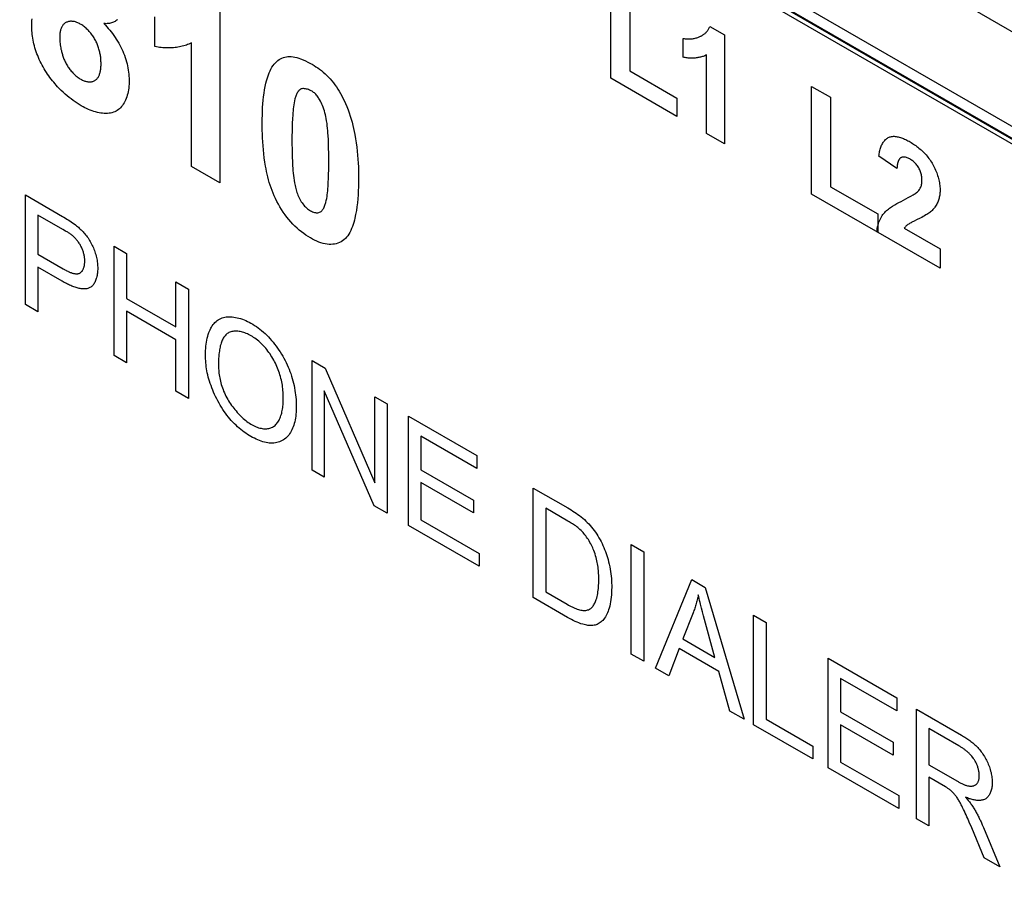
# Model space of a CAD drawing. Units: millimetres. Extents: x -42.5 to 42.5, y -46.8 to 46.8.
# Drawn here: x -20 to -3.2, y 0.9 to 15.6 of the extents above; entities that cross this region are included whole.
import ezdxf

# ---------------------------------------------------------------- set-up
doc = ezdxf.new("R2010")
doc.units = ezdxf.units.MM
doc.header["$LTSCALE"] = 16.335
doc.layers.get('0').update_dxf_attribs({"linetype": 'CONTINUOUS'})
for name, color, linetype in [('ASSI', 7, 'CONTINUOUS'), ('IMPORT_IGES', 7, 'CONTINUOUS'), ('LIVELLO_1', 7, 'CONTINUOUS')]:
    doc.layers.add(name, color=color, linetype=linetype)

msp = doc.modelspace()

# ---------------------------------------------------------------- linework, layer by layer
at = {"color": 7, "linetype": 'CONTINUOUS'}
msp.add_line((18.697, 0.881), (-42.114, 35.992), dxfattribs=at)
at = {"layer": 'ASSI', "color": 7, "linetype": 'CONTINUOUS'}
for p, q in [((18.697, 0.881), (-42.114, 35.992)), ((18.768, 0.921), (-42.043, 36.033))]:
    msp.add_line(p, q, dxfattribs=at)
at = {"layer": 'IMPORT_IGES', "color": 250, "linetype": 'CONTINUOUS'}
msp.add_line((-41.539, 37.582), (19.653, 2.251), dxfattribs=at)
at = {"layer": 'IMPORT_IGES', "color": 7, "linetype": 'CONTINUOUS'}
for p, q in [((-42.234, 36.365), (18.958, 1.033)), ((18.782, 0.931), (-42.057, 36.059))]:
    msp.add_line(p, q, dxfattribs=at)
at = {"layer": 'LIVELLO_1', "color": 7, "linetype": 'CONTINUOUS'}
for p, q in [((-9.913, 14.569), (-9.913, 16.41)), ((-9.588, 16.222), (-9.588, 14.694)), ((-16.587, 15.715), (-16.587, 12.78)), ((-17.699, 15.109), (-17.699, 15.617)), ((-8.219, 15.454), (-7.969, 15.31)), ((-7.969, 15.31), (-7.969, 13.447)), ((-17.072, 13.061), (-17.072, 15.171)), ((-8.675, 14.925), (-8.675, 15.248)), ((-8.277, 13.625), (-8.277, 14.965)), ((-9.588, 14.694), (-8.781, 14.229)), ((-8.781, 13.916), (-9.913, 14.569)), ((-6.484, 12.589), (-6.484, 14.429)), ((-6.484, 14.429), (-6.159, 14.242)), ((-8.781, 14.229), (-8.781, 13.916)), ((-6.159, 14.242), (-6.159, 12.714)), ((-7.969, 13.447), (-8.277, 13.625)), ((-5.025, 13.025), (-5.332, 13.238)), ((-16.587, 12.78), (-17.072, 13.061)), ((-6.159, 12.714), (-5.353, 12.248)), ((-19.91, 10.703), (-19.91, 12.573)), ((-4.288, 11.321), (-6.484, 12.589)), ((-19.696, 12.229), (-19.696, 11.56)), ((-19.27, 11.983), (-19.696, 12.229)), ((-5.353, 12.248), (-5.353, 11.936)), ((-19.222, 11.956), (-19.27, 11.983)), ((-4.9, 12.005), (-4.288, 11.651)), ((-18.394, 9.828), (-18.394, 11.698)), ((-18.394, 11.698), (-18.18, 11.574)), ((-4.288, 11.651), (-4.288, 11.321)), ((-19.696, 11.56), (-19.266, 11.312)), ((-18.18, 11.574), (-18.18, 10.806)), ((-19.696, 11.339), (-19.696, 10.579)), ((-19.281, 11.1), (-19.696, 11.339)), ((-17.338, 10.32), (-17.338, 11.088)), ((-17.338, 11.088), (-17.124, 10.964)), ((-17.124, 10.964), (-17.124, 9.094)), ((-18.18, 10.806), (-17.338, 10.32)), ((-19.696, 10.579), (-19.91, 10.703)), ((-18.18, 10.585), (-18.18, 9.704)), ((-17.338, 10.099), (-18.18, 10.585)), ((-17.338, 9.218), (-17.338, 10.099)), ((-18.18, 9.704), (-18.394, 9.828)), ((-15.009, 7.873), (-15.009, 9.743)), ((-15.009, 9.743), (-14.789, 9.616)), ((-14.789, 9.616), (-13.939, 7.657)), ((-17.124, 9.094), (-17.338, 9.218)), ((-14.804, 9.224), (-14.804, 7.754)), ((-13.953, 7.263), (-14.804, 9.224)), ((-13.939, 7.657), (-13.939, 9.125)), ((-13.939, 9.125), (-13.733, 9.006)), ((-13.733, 9.006), (-13.733, 7.136)), ((-13.369, 6.926), (-13.369, 8.796)), ((-13.369, 8.796), (-12.197, 8.12)), ((-13.154, 8.452), (-13.154, 7.879)), ((-12.197, 7.899), (-13.154, 8.452)), ((-12.197, 8.12), (-12.197, 7.899)), ((-14.804, 7.754), (-15.009, 7.873)), ((-13.154, 7.879), (-12.258, 7.361)), ((-13.154, 7.659), (-13.154, 7.023)), ((-12.258, 7.142), (-13.154, 7.659)), ((-11.235, 5.694), (-11.235, 7.564)), ((-13.733, 7.136), (-13.953, 7.263)), ((-12.258, 7.361), (-12.258, 7.142)), ((-11.021, 7.22), (-11.021, 5.791)), ((-12.16, 6.228), (-13.369, 6.926)), ((-13.154, 7.023), (-12.16, 6.448)), ((-9.564, 4.729), (-9.564, 6.6)), ((-9.564, 6.6), (-9.35, 6.476)), ((-12.16, 6.448), (-12.16, 6.228)), ((-9.35, 6.476), (-9.35, 4.606)), ((-9.15, 4.49), (-8.528, 6.001)), ((-8.528, 6.001), (-8.297, 5.868)), ((-11.021, 5.791), (-10.654, 5.579)), ((-8.297, 5.868), (-7.634, 3.615)), ((-10.651, 5.356), (-11.235, 5.694)), ((-8.505, 5.434), (-8.683, 4.988)), ((-8.347, 5.449), (-8.364, 5.514)), ((-8.329, 5.384), (-8.347, 5.449)), ((-8.134, 4.671), (-8.329, 5.384)), ((-7.472, 3.521), (-7.472, 5.391)), ((-7.472, 5.391), (-7.258, 5.268)), ((-7.258, 5.268), (-7.258, 3.618)), ((-8.683, 4.988), (-8.134, 4.671)), ((-9.35, 4.606), (-9.564, 4.729)), ((-8.745, 4.822), (-8.923, 4.359)), ((-8.067, 4.431), (-8.745, 4.822)), ((-6.2, 2.787), (-6.2, 4.657)), ((-6.2, 4.657), (-5.029, 3.981)), ((-8.923, 4.359), (-9.15, 4.49)), ((-7.878, 3.756), (-8.067, 4.431)), ((-5.986, 4.313), (-5.986, 3.74)), ((-5.029, 3.76), (-5.986, 4.313)), ((-5.029, 3.981), (-5.029, 3.76)), ((-7.634, 3.615), (-7.878, 3.756)), ((-5.986, 3.74), (-5.09, 3.222)), ((-4.692, 1.916), (-4.692, 3.786)), ((-7.258, 3.618), (-6.46, 3.157)), ((-6.46, 2.937), (-7.472, 3.521)), ((-5.986, 3.52), (-5.986, 2.884)), ((-5.09, 3.003), (-5.986, 3.52)), ((-4.478, 3.456), (-4.478, 2.837)), ((-3.965, 3.16), (-4.478, 3.456)), ((-5.09, 3.222), (-5.09, 3.003)), ((-6.46, 3.157), (-6.46, 2.937)), ((-5.986, 2.884), (-4.992, 2.31)), ((-4.992, 2.089), (-6.2, 2.787)), ((-4.478, 2.837), (-3.992, 2.557)), ((-4.478, 2.623), (-4.478, 1.792)), ((-4.992, 2.31), (-4.992, 2.089)), ((-4.478, 1.792), (-4.692, 1.916)), ((-3.789, 1.855), (-3.816, 1.918)), ((-3.748, 1.76), (-3.789, 1.855)), ((-3.534, 1.247), (-3.748, 1.76)), ((-3.582, 1.845), (-3.567, 1.812)), ((-3.546, 1.763), (-3.265, 1.092)), ((-3.265, 1.092), (-3.534, 1.247))]:
    msp.add_line(p, q, dxfattribs=at)
for points in [[(-19.358, 14.422), (-19.381, 14.447), (-19.403, 14.472), (-19.426, 14.498), (-19.447, 14.525), (-19.469, 14.552), (-19.49, 14.58), (-19.51, 14.609), (-19.53, 14.637), (-19.55, 14.667), (-19.569, 14.698), (-19.588, 14.729), (-19.606, 14.76), (-19.623, 14.792), (-19.64, 14.824), (-19.656, 14.856), (-19.671, 14.889), (-19.685, 14.922), (-19.699, 14.954), (-19.712, 14.987), (-19.723, 15.02), (-19.735, 15.053), (-19.745, 15.086), (-19.754, 15.12), (-19.763, 15.153), (-19.771, 15.186), (-19.777, 15.219), (-19.783, 15.251), (-19.788, 15.284), (-19.793, 15.316), (-19.796, 15.348), (-19.799, 15.379), (-19.8, 15.41), (-19.801, 15.441), (-19.801, 15.472), (-19.801, 15.5), (-19.8, 15.528), (-19.798, 15.555), (-19.795, 15.582)], [(-18.567, 15.5), (-18.542, 15.474), (-18.518, 15.446), (-18.493, 15.418), (-18.469, 15.389), (-18.445, 15.359), (-18.422, 15.329), (-18.4, 15.297), (-18.378, 15.265), (-18.357, 15.233), (-18.336, 15.2), (-18.316, 15.167), (-18.297, 15.133), (-18.28, 15.099), (-18.263, 15.065), (-18.247, 15.03), (-18.232, 14.995), (-18.218, 14.959), (-18.205, 14.923), (-18.193, 14.886), (-18.183, 14.85), (-18.173, 14.814), (-18.165, 14.779), (-18.158, 14.743), (-18.152, 14.707), (-18.147, 14.672), (-18.143, 14.637), (-18.14, 14.603), (-18.138, 14.568), (-18.137, 14.535), (-18.137, 14.5), (-18.139, 14.466), (-18.141, 14.432), (-18.145, 14.4), (-18.149, 14.368), (-18.155, 14.337), (-18.161, 14.306), (-18.169, 14.277), (-18.178, 14.249), (-18.188, 14.222), (-18.198, 14.195), (-18.21, 14.17), (-18.223, 14.147), (-18.237, 14.124), (-18.252, 14.103), (-18.267, 14.083), (-18.284, 14.064), (-18.302, 14.047), (-18.321, 14.032), (-18.34, 14.018), (-18.361, 14.006), (-18.383, 13.995), (-18.406, 13.986), (-18.431, 13.978), (-18.456, 13.973), (-18.481, 13.969), (-18.508, 13.966), (-18.535, 13.965), (-18.563, 13.966), (-18.591, 13.968), (-18.62, 13.972), (-18.649, 13.977), (-18.679, 13.983), (-18.709, 13.991), (-18.74, 14), (-18.77, 14.01), (-18.801, 14.022), (-18.832, 14.034), (-18.863, 14.048), (-18.894, 14.063), (-18.925, 14.079), (-18.955, 14.096), (-18.991, 14.117), (-19.026, 14.139), (-19.06, 14.162), (-19.095, 14.187), (-19.129, 14.213), (-19.164, 14.24), (-19.197, 14.268), (-19.231, 14.297), (-19.264, 14.328), (-19.296, 14.358), (-19.327, 14.389), (-19.358, 14.422)], [(-18.618, 14.855), (-18.619, 14.873), (-18.62, 14.89), (-18.621, 14.907), (-18.623, 14.925), (-18.626, 14.942), (-18.628, 14.96), (-18.631, 14.978), (-18.635, 14.995), (-18.639, 15.013), (-18.643, 15.031), (-18.647, 15.049), (-18.652, 15.066), (-18.658, 15.084), (-18.664, 15.102), (-18.67, 15.119), (-18.677, 15.137), (-18.684, 15.154), (-18.691, 15.172), (-18.7, 15.189), (-18.708, 15.206), (-18.717, 15.223), (-18.727, 15.24), (-18.737, 15.257), (-18.748, 15.274), (-18.759, 15.29), (-18.77, 15.306), (-18.782, 15.322), (-18.794, 15.337), (-18.806, 15.352), (-18.819, 15.367), (-18.832, 15.381), (-18.845, 15.395), (-18.859, 15.408), (-18.872, 15.421), (-18.886, 15.434), (-18.9, 15.445), (-18.914, 15.456), (-18.928, 15.467), (-18.943, 15.477), (-18.957, 15.486), (-18.971, 15.494), (-18.985, 15.502), (-19, 15.509), (-19.014, 15.516), (-19.028, 15.521), (-19.042, 15.526), (-19.056, 15.53), (-19.07, 15.534), (-19.084, 15.536), (-19.097, 15.538), (-19.11, 15.539), (-19.123, 15.54), (-19.136, 15.54), (-19.149, 15.539), (-19.161, 15.537), (-19.173, 15.535), (-19.184, 15.532), (-19.195, 15.528), (-19.206, 15.523), (-19.217, 15.518), (-19.227, 15.513), (-19.236, 15.506), (-19.245, 15.499), (-19.254, 15.491), (-19.262, 15.483), (-19.269, 15.474), (-19.276, 15.464), (-19.283, 15.454), (-19.289, 15.443), (-19.295, 15.432), (-19.3, 15.42), (-19.304, 15.408), (-19.308, 15.395), (-19.312, 15.382), (-19.315, 15.368), (-19.317, 15.355), (-19.319, 15.34), (-19.321, 15.326), (-19.322, 15.311), (-19.323, 15.296), (-19.323, 15.281), (-19.323, 15.265), (-19.323, 15.249)], [(-18.334, 15.569), (-18.348, 15.558), (-18.362, 15.548), (-18.376, 15.539), (-18.392, 15.531), (-18.407, 15.524), (-18.424, 15.518), (-18.44, 15.512), (-18.457, 15.508), (-18.475, 15.504), (-18.493, 15.502), (-18.511, 15.5), (-18.53, 15.499), (-18.548, 15.5), (-18.567, 15.5)], [(-8.675, 15.248), (-8.658, 15.245), (-8.642, 15.243), (-8.625, 15.241), (-8.609, 15.239), (-8.593, 15.239), (-8.577, 15.238), (-8.561, 15.239), (-8.545, 15.24), (-8.53, 15.241), (-8.515, 15.243), (-8.5, 15.245), (-8.485, 15.248), (-8.47, 15.252), (-8.455, 15.255), (-8.441, 15.26), (-8.427, 15.264), (-8.413, 15.27), (-8.402, 15.274), (-8.391, 15.279), (-8.381, 15.284), (-8.37, 15.289), (-8.36, 15.294), (-8.35, 15.3), (-8.34, 15.307), (-8.33, 15.313), (-8.321, 15.32), (-8.311, 15.327), (-8.302, 15.334), (-8.294, 15.342), (-8.285, 15.351), (-8.277, 15.359), (-8.269, 15.368), (-8.262, 15.377), (-8.254, 15.387), (-8.247, 15.397), (-8.241, 15.408), (-8.235, 15.419), (-8.229, 15.43), (-8.224, 15.442), (-8.219, 15.454)], [(-19.323, 15.249), (-19.322, 15.227), (-19.321, 15.205), (-19.319, 15.182), (-19.317, 15.159), (-19.313, 15.136), (-19.31, 15.112), (-19.305, 15.089), (-19.301, 15.065), (-19.295, 15.041), (-19.291, 15.024), (-19.287, 15.008), (-19.283, 14.992), (-19.278, 14.975), (-19.273, 14.959), (-19.268, 14.942), (-19.262, 14.926), (-19.256, 14.91), (-19.25, 14.893), (-19.243, 14.877), (-19.236, 14.861), (-19.228, 14.845), (-19.22, 14.829), (-19.212, 14.813), (-19.202, 14.796), (-19.192, 14.78), (-19.182, 14.764), (-19.171, 14.748), (-19.16, 14.733), (-19.149, 14.718), (-19.137, 14.703), (-19.125, 14.688), (-19.112, 14.674), (-19.1, 14.661), (-19.087, 14.647), (-19.074, 14.635), (-19.06, 14.622), (-19.047, 14.61), (-19.033, 14.599), (-19.02, 14.588), (-19.006, 14.578), (-18.992, 14.569), (-18.978, 14.56), (-18.964, 14.552), (-18.95, 14.544), (-18.936, 14.537), (-18.922, 14.531), (-18.908, 14.525), (-18.894, 14.52), (-18.881, 14.516), (-18.867, 14.513), (-18.854, 14.51), (-18.84, 14.508), (-18.828, 14.507), (-18.815, 14.506), (-18.802, 14.506), (-18.79, 14.507), (-18.778, 14.508), (-18.767, 14.511), (-18.756, 14.514), (-18.745, 14.517), (-18.735, 14.522), (-18.725, 14.527), (-18.715, 14.533), (-18.707, 14.539), (-18.698, 14.546), (-18.69, 14.554), (-18.682, 14.563), (-18.675, 14.572), (-18.669, 14.582), (-18.662, 14.592), (-18.657, 14.603), (-18.651, 14.615), (-18.646, 14.627), (-18.642, 14.639), (-18.638, 14.652), (-18.634, 14.666), (-18.63, 14.679), (-18.627, 14.694), (-18.625, 14.708), (-18.623, 14.723), (-18.621, 14.739), (-18.619, 14.754), (-18.618, 14.77), (-18.617, 14.786), (-18.617, 14.802), (-18.617, 14.819), (-18.617, 14.836), (-18.618, 14.855)], [(-17.072, 15.171), (-17.094, 15.161), (-17.115, 15.151), (-17.138, 15.142), (-17.16, 15.134), (-17.183, 15.126), (-17.206, 15.119), (-17.23, 15.113), (-17.254, 15.107), (-17.278, 15.102), (-17.303, 15.098), (-17.328, 15.094), (-17.353, 15.091), (-17.378, 15.089), (-17.404, 15.087), (-17.43, 15.086), (-17.456, 15.085), (-17.482, 15.085), (-17.509, 15.086), (-17.535, 15.087), (-17.562, 15.089), (-17.589, 15.092), (-17.616, 15.095), (-17.644, 15.099), (-17.671, 15.104), (-17.699, 15.109)], [(-15.042, 11.838), (-15.08, 11.861), (-15.118, 11.886), (-15.156, 11.913), (-15.194, 11.942), (-15.231, 11.973), (-15.268, 12.005), (-15.305, 12.039), (-15.34, 12.075), (-15.375, 12.113), (-15.409, 12.152), (-15.442, 12.193), (-15.474, 12.235), (-15.504, 12.279), (-15.534, 12.323), (-15.562, 12.369), (-15.588, 12.415), (-15.614, 12.463), (-15.637, 12.51), (-15.658, 12.556), (-15.678, 12.602), (-15.696, 12.648), (-15.713, 12.695), (-15.728, 12.741), (-15.743, 12.788), (-15.756, 12.834), (-15.768, 12.88), (-15.779, 12.927), (-15.789, 12.973), (-15.798, 13.019), (-15.807, 13.064), (-15.819, 13.135), (-15.829, 13.206), (-15.838, 13.275), (-15.845, 13.344), (-15.851, 13.412), (-15.855, 13.48), (-15.859, 13.547), (-15.861, 13.613), (-15.863, 13.679), (-15.864, 13.745), (-15.864, 13.81), (-15.863, 13.875), (-15.862, 13.939), (-15.86, 14.002), (-15.857, 14.066), (-15.853, 14.128), (-15.848, 14.19), (-15.841, 14.251), (-15.834, 14.31), (-15.825, 14.369), (-15.814, 14.427), (-15.801, 14.484), (-15.792, 14.521), (-15.782, 14.558), (-15.771, 14.594), (-15.758, 14.628), (-15.745, 14.662), (-15.73, 14.694), (-15.715, 14.725), (-15.698, 14.755), (-15.679, 14.783), (-15.659, 14.809), (-15.638, 14.833), (-15.615, 14.854), (-15.595, 14.871), (-15.573, 14.885), (-15.551, 14.898), (-15.528, 14.91), (-15.503, 14.919), (-15.478, 14.927), (-15.452, 14.932), (-15.425, 14.936), (-15.397, 14.937), (-15.369, 14.936), (-15.338, 14.932), (-15.306, 14.927), (-15.274, 14.919), (-15.241, 14.909), (-15.208, 14.898), (-15.167, 14.882), (-15.125, 14.864), (-15.084, 14.844), (-15.042, 14.822)], [(-15.042, 14.822), (-15.01, 14.805), (-14.978, 14.786), (-14.947, 14.765), (-14.915, 14.744), (-14.884, 14.721), (-14.853, 14.697), (-14.822, 14.671), (-14.791, 14.645), (-14.761, 14.616), (-14.732, 14.586), (-14.704, 14.555), (-14.676, 14.523), (-14.649, 14.489), (-14.623, 14.454), (-14.598, 14.418), (-14.574, 14.382), (-14.551, 14.344), (-14.528, 14.305), (-14.507, 14.266), (-14.486, 14.227), (-14.467, 14.188), (-14.442, 14.135), (-14.42, 14.082), (-14.399, 14.028), (-14.38, 13.975), (-14.362, 13.921), (-14.345, 13.868), (-14.33, 13.815), (-14.316, 13.762), (-14.304, 13.709), (-14.292, 13.656), (-14.282, 13.604), (-14.269, 13.533), (-14.258, 13.462), (-14.249, 13.392), (-14.241, 13.323), (-14.235, 13.255), (-14.23, 13.187), (-14.226, 13.119), (-14.223, 13.053), (-14.221, 12.986), (-14.22, 12.92), (-14.22, 12.855), (-14.221, 12.784), (-14.222, 12.713), (-14.224, 12.643), (-14.228, 12.573), (-14.233, 12.505), (-14.239, 12.437), (-14.247, 12.371), (-14.257, 12.305), (-14.269, 12.241), (-14.282, 12.178), (-14.291, 12.14), (-14.302, 12.103), (-14.313, 12.067), (-14.325, 12.032), (-14.338, 11.998), (-14.353, 11.965), (-14.368, 11.934), (-14.385, 11.905), (-14.404, 11.877), (-14.424, 11.851), (-14.445, 11.828), (-14.469, 11.807), (-14.492, 11.789), (-14.517, 11.773), (-14.543, 11.76), (-14.571, 11.749), (-14.599, 11.74), (-14.629, 11.734), (-14.659, 11.73), (-14.691, 11.728), (-14.723, 11.729), (-14.757, 11.732), (-14.791, 11.738), (-14.826, 11.746), (-14.861, 11.756), (-14.897, 11.769), (-14.933, 11.783), (-14.969, 11.8), (-15.005, 11.818), (-15.042, 11.838)], [(-8.277, 14.965), (-8.291, 14.959), (-8.304, 14.952), (-8.319, 14.947), (-8.333, 14.941), (-8.348, 14.937), (-8.362, 14.932), (-8.377, 14.928), (-8.393, 14.925), (-8.408, 14.921), (-8.424, 14.919), (-8.439, 14.916), (-8.455, 14.914), (-8.471, 14.913), (-8.488, 14.911), (-8.504, 14.911), (-8.521, 14.91), (-8.537, 14.91), (-8.554, 14.911), (-8.571, 14.912), (-8.588, 14.913), (-8.605, 14.915), (-8.623, 14.917), (-8.64, 14.919), (-8.657, 14.922), (-8.675, 14.925)], [(-15.042, 14.358), (-15.059, 14.366), (-15.076, 14.373), (-15.093, 14.379), (-15.11, 14.383), (-15.126, 14.387), (-15.142, 14.389), (-15.157, 14.39), (-15.172, 14.39), (-15.186, 14.388), (-15.199, 14.384), (-15.211, 14.379), (-15.222, 14.372), (-15.232, 14.364), (-15.242, 14.355), (-15.251, 14.344), (-15.259, 14.332), (-15.267, 14.32), (-15.274, 14.306), (-15.28, 14.292), (-15.286, 14.277), (-15.292, 14.262), (-15.297, 14.246), (-15.302, 14.23), (-15.306, 14.214), (-15.314, 14.181), (-15.32, 14.148), (-15.326, 14.115), (-15.331, 14.081), (-15.335, 14.047), (-15.338, 14.013), (-15.341, 13.979), (-15.343, 13.944), (-15.348, 13.873), (-15.351, 13.802), (-15.353, 13.73), (-15.355, 13.658), (-15.356, 13.584), (-15.356, 13.511), (-15.356, 13.438), (-15.355, 13.365), (-15.354, 13.292), (-15.352, 13.218), (-15.349, 13.145), (-15.345, 13.071), (-15.342, 13.03), (-15.339, 12.989), (-15.335, 12.948), (-15.33, 12.907), (-15.325, 12.865), (-15.319, 12.822), (-15.311, 12.778), (-15.307, 12.755), (-15.302, 12.732), (-15.297, 12.708), (-15.291, 12.685), (-15.285, 12.661), (-15.278, 12.637), (-15.271, 12.614), (-15.263, 12.59), (-15.254, 12.567), (-15.245, 12.544), (-15.234, 12.522), (-15.223, 12.5), (-15.211, 12.478), (-15.198, 12.457), (-15.185, 12.438), (-15.171, 12.419), (-15.156, 12.401), (-15.141, 12.384), (-15.125, 12.368), (-15.109, 12.353), (-15.093, 12.338), (-15.076, 12.325), (-15.059, 12.313), (-15.042, 12.303), (-15.024, 12.294), (-15.007, 12.286)], [(-15.007, 12.286), (-14.99, 12.279), (-14.974, 12.275), (-14.957, 12.271), (-14.942, 12.269), (-14.926, 12.269), (-14.912, 12.27), (-14.898, 12.273), (-14.885, 12.277), (-14.872, 12.283), (-14.86, 12.291), (-14.849, 12.3), (-14.839, 12.311), (-14.829, 12.322), (-14.821, 12.335), (-14.813, 12.349), (-14.806, 12.364), (-14.799, 12.38), (-14.793, 12.396), (-14.787, 12.413), (-14.782, 12.43), (-14.778, 12.447), (-14.77, 12.479), (-14.763, 12.512), (-14.758, 12.545), (-14.753, 12.578), (-14.749, 12.612), (-14.746, 12.646), (-14.743, 12.681), (-14.74, 12.716), (-14.736, 12.786), (-14.733, 12.857), (-14.73, 12.929), (-14.729, 13.002), (-14.728, 13.075), (-14.728, 13.148), (-14.728, 13.221), (-14.728, 13.293), (-14.73, 13.366), (-14.732, 13.44), (-14.735, 13.514), (-14.739, 13.588), (-14.742, 13.629), (-14.745, 13.67), (-14.748, 13.712), (-14.753, 13.753), (-14.758, 13.795), (-14.765, 13.838), (-14.773, 13.881), (-14.779, 13.912), (-14.786, 13.944), (-14.794, 13.976), (-14.803, 14.008), (-14.814, 14.04), (-14.825, 14.073), (-14.835, 14.099), (-14.846, 14.125), (-14.858, 14.151), (-14.872, 14.177), (-14.886, 14.203), (-14.895, 14.219), (-14.905, 14.235), (-14.915, 14.251), (-14.926, 14.266), (-14.937, 14.28), (-14.949, 14.293), (-14.962, 14.305), (-14.974, 14.316), (-14.987, 14.326), (-15.001, 14.335), (-15.014, 14.344), (-15.028, 14.351), (-15.042, 14.358)], [(-5.332, 13.238), (-5.329, 13.257), (-5.327, 13.277), (-5.323, 13.296), (-5.32, 13.316), (-5.315, 13.334), (-5.31, 13.353), (-5.305, 13.371), (-5.299, 13.388), (-5.293, 13.405), (-5.286, 13.422), (-5.278, 13.438), (-5.27, 13.453), (-5.261, 13.467), (-5.252, 13.481), (-5.243, 13.494), (-5.232, 13.506), (-5.222, 13.518), (-5.21, 13.528), (-5.198, 13.538), (-5.186, 13.546), (-5.173, 13.553), (-5.16, 13.56), (-5.146, 13.565), (-5.132, 13.569), (-5.117, 13.572), (-5.102, 13.574), (-5.086, 13.575), (-5.07, 13.575), (-5.053, 13.574), (-5.037, 13.572), (-5.02, 13.569), (-5.002, 13.565), (-4.984, 13.561), (-4.966, 13.556), (-4.948, 13.55), (-4.93, 13.543), (-4.911, 13.536), (-4.893, 13.528), (-4.874, 13.519), (-4.855, 13.51), (-4.836, 13.5), (-4.817, 13.49), (-4.798, 13.479), (-4.779, 13.467), (-4.76, 13.455), (-4.741, 13.443), (-4.722, 13.43), (-4.703, 13.417), (-4.685, 13.403), (-4.666, 13.388), (-4.648, 13.373), (-4.63, 13.358), (-4.612, 13.342), (-4.594, 13.326), (-4.577, 13.309), (-4.56, 13.292), (-4.543, 13.274), (-4.527, 13.256), (-4.511, 13.237), (-4.495, 13.218), (-4.48, 13.198), (-4.465, 13.178), (-4.451, 13.157), (-4.437, 13.136), (-4.424, 13.115), (-4.411, 13.092), (-4.399, 13.07), (-4.387, 13.046), (-4.376, 13.023), (-4.365, 12.999), (-4.355, 12.975), (-4.346, 12.951), (-4.338, 12.927), (-4.33, 12.903), (-4.322, 12.878), (-4.316, 12.854), (-4.31, 12.83), (-4.304, 12.806), (-4.3, 12.782), (-4.296, 12.758), (-4.293, 12.735), (-4.291, 12.712), (-4.289, 12.69), (-4.288, 12.668), (-4.288, 12.647), (-4.288, 12.627), (-4.29, 12.607), (-4.292, 12.588)], [(-4.959, 13.21), (-4.962, 13.207), (-4.966, 13.205), (-4.969, 13.202), (-4.972, 13.2), (-4.975, 13.197), (-4.978, 13.194), (-4.98, 13.19), (-4.983, 13.187), (-4.986, 13.183), (-4.988, 13.18), (-4.99, 13.176), (-4.993, 13.172), (-4.995, 13.167), (-4.997, 13.163), (-4.999, 13.159), (-5.001, 13.154), (-5.003, 13.15), (-5.004, 13.145), (-5.006, 13.14), (-5.008, 13.135), (-5.009, 13.13), (-5.01, 13.125), (-5.012, 13.12), (-5.013, 13.115), (-5.014, 13.109), (-5.015, 13.104), (-5.016, 13.098), (-5.017, 13.093), (-5.018, 13.087), (-5.019, 13.082), (-5.02, 13.076), (-5.021, 13.07), (-5.021, 13.065), (-5.022, 13.059), (-5.022, 13.053), (-5.023, 13.048), (-5.023, 13.042), (-5.024, 13.036), (-5.024, 13.031), (-5.025, 13.025)], [(-4.953, 12.464), (-4.874, 12.506), (-4.832, 12.528), (-4.79, 12.551), (-4.748, 12.575), (-4.733, 12.584), (-4.717, 12.594), (-4.702, 12.604), (-4.688, 12.615), (-4.674, 12.627), (-4.661, 12.64), (-4.651, 12.652), (-4.642, 12.664), (-4.634, 12.677), (-4.626, 12.691), (-4.619, 12.706), (-4.613, 12.722), (-4.608, 12.737), (-4.605, 12.752), (-4.601, 12.768), (-4.599, 12.785), (-4.598, 12.803), (-4.597, 12.821), (-4.597, 12.837), (-4.598, 12.852), (-4.6, 12.869), (-4.602, 12.885), (-4.605, 12.902), (-4.608, 12.919), (-4.612, 12.936), (-4.617, 12.953), (-4.623, 12.97), (-4.629, 12.987), (-4.636, 13.004), (-4.644, 13.02), (-4.652, 13.036), (-4.662, 13.052), (-4.673, 13.068), (-4.684, 13.083), (-4.696, 13.097), (-4.708, 13.111), (-4.721, 13.124), (-4.735, 13.137), (-4.748, 13.149), (-4.762, 13.16), (-4.777, 13.17), (-4.791, 13.18), (-4.805, 13.188), (-4.82, 13.196), (-4.834, 13.203), (-4.849, 13.209), (-4.863, 13.213), (-4.876, 13.217), (-4.89, 13.22), (-4.903, 13.221), (-4.915, 13.221), (-4.927, 13.221), (-4.939, 13.218), (-4.949, 13.215), (-4.959, 13.21)], [(-19.91, 12.573), (-19.275, 12.206), (-19.25, 12.192), (-19.225, 12.177), (-19.201, 12.162), (-19.176, 12.146), (-19.151, 12.13), (-19.127, 12.114), (-19.102, 12.097), (-19.078, 12.079), (-19.053, 12.06), (-19.037, 12.047), (-19.02, 12.034), (-19.004, 12.02), (-18.988, 12.006), (-18.972, 11.991), (-18.956, 11.976), (-18.941, 11.961), (-18.925, 11.945), (-18.91, 11.928), (-18.895, 11.911), (-18.881, 11.894), (-18.867, 11.876), (-18.853, 11.857), (-18.839, 11.838), (-18.826, 11.818), (-18.814, 11.797), (-18.801, 11.777), (-18.79, 11.755), (-18.779, 11.734), (-18.768, 11.712), (-18.758, 11.69), (-18.748, 11.668), (-18.739, 11.646), (-18.731, 11.624), (-18.723, 11.602), (-18.715, 11.577), (-18.708, 11.553), (-18.701, 11.529), (-18.695, 11.505), (-18.69, 11.481), (-18.686, 11.457), (-18.682, 11.433), (-18.679, 11.41), (-18.677, 11.387), (-18.675, 11.364), (-18.674, 11.341), (-18.674, 11.318), (-18.674, 11.297), (-18.675, 11.277), (-18.677, 11.256), (-18.679, 11.236), (-18.682, 11.217), (-18.685, 11.197), (-18.689, 11.179), (-18.693, 11.16), (-18.698, 11.143), (-18.704, 11.126), (-18.71, 11.109), (-18.717, 11.094), (-18.725, 11.079), (-18.733, 11.064), (-18.741, 11.051), (-18.75, 11.039), (-18.76, 11.027), (-18.771, 11.016), (-18.782, 11.007), (-18.793, 10.998), (-18.806, 10.99), (-18.818, 10.984), (-18.832, 10.979), (-18.845, 10.974), (-18.86, 10.971), (-18.875, 10.969), (-18.89, 10.967), (-18.906, 10.967), (-18.922, 10.967), (-18.938, 10.968), (-18.955, 10.97), (-18.972, 10.973), (-18.989, 10.976), (-19.007, 10.98), (-19.025, 10.985), (-19.043, 10.99), (-19.061, 10.996), (-19.079, 11.002), (-19.097, 11.009), (-19.116, 11.017), (-19.134, 11.025), (-19.153, 11.033), (-19.171, 11.042), (-19.19, 11.051), (-19.208, 11.06), (-19.227, 11.07), (-19.245, 11.079), (-19.263, 11.089), (-19.281, 11.1)], [(-5.368, 11.945), (-5.364, 11.974), (-5.36, 12.002), (-5.354, 12.03), (-5.348, 12.057), (-5.341, 12.083), (-5.332, 12.108), (-5.323, 12.132), (-5.312, 12.155), (-5.301, 12.178), (-5.289, 12.199), (-5.276, 12.22), (-5.263, 12.239), (-5.248, 12.257), (-5.233, 12.274), (-5.218, 12.29), (-5.201, 12.305), (-5.185, 12.319), (-5.168, 12.333), (-5.15, 12.346), (-5.132, 12.359), (-5.098, 12.382), (-5.062, 12.404), (-5.026, 12.425), (-4.99, 12.445), (-4.953, 12.464)], [(-4.292, 12.588), (-4.294, 12.57), (-4.297, 12.551), (-4.301, 12.534), (-4.305, 12.516), (-4.31, 12.499), (-4.315, 12.483), (-4.321, 12.467), (-4.327, 12.452), (-4.335, 12.433), (-4.344, 12.416), (-4.354, 12.398), (-4.364, 12.382), (-4.375, 12.366), (-4.386, 12.351), (-4.398, 12.337), (-4.411, 12.323), (-4.423, 12.31), (-4.437, 12.298), (-4.45, 12.286), (-4.465, 12.273), (-4.481, 12.262), (-4.496, 12.251), (-4.512, 12.241), (-4.529, 12.231), (-4.553, 12.217), (-4.577, 12.203), (-4.602, 12.19), (-4.627, 12.178)], [(-4.627, 12.178), (-4.692, 12.146), (-4.732, 12.126), (-4.771, 12.106), (-4.784, 12.099), (-4.798, 12.091), (-4.811, 12.084), (-4.824, 12.076), (-4.837, 12.067), (-4.848, 12.058), (-4.86, 12.049), (-4.87, 12.039), (-4.881, 12.028), (-4.89, 12.017), (-4.9, 12.005)], [(-19.266, 11.312), (-19.255, 11.306), (-19.244, 11.3), (-19.233, 11.293), (-19.221, 11.288), (-19.21, 11.282), (-19.199, 11.276), (-19.187, 11.271), (-19.176, 11.265), (-19.164, 11.26), (-19.153, 11.255), (-19.142, 11.251), (-19.13, 11.247), (-19.119, 11.243), (-19.108, 11.239), (-19.097, 11.236), (-19.086, 11.233), (-19.076, 11.231), (-19.065, 11.229), (-19.055, 11.228), (-19.045, 11.227), (-19.035, 11.227), (-19.026, 11.227), (-19.016, 11.228), (-19.007, 11.229), (-18.999, 11.231), (-18.99, 11.234), (-18.982, 11.237), (-18.975, 11.241), (-18.967, 11.246), (-18.961, 11.251), (-18.954, 11.257), (-18.948, 11.263), (-18.942, 11.27), (-18.936, 11.278), (-18.931, 11.286), (-18.926, 11.294), (-18.922, 11.303), (-18.918, 11.313), (-18.914, 11.322), (-18.911, 11.333), (-18.907, 11.343), (-18.905, 11.354), (-18.902, 11.365), (-18.9, 11.377), (-18.898, 11.389), (-18.897, 11.401), (-18.896, 11.413), (-18.895, 11.426), (-18.895, 11.438), (-18.895, 11.452), (-18.896, 11.466), (-18.896, 11.48), (-18.898, 11.494), (-18.899, 11.508), (-18.901, 11.523), (-18.904, 11.537), (-18.907, 11.552), (-18.91, 11.566), (-18.914, 11.581), (-18.918, 11.596), (-18.923, 11.61), (-18.928, 11.625), (-18.934, 11.64), (-18.94, 11.654), (-18.946, 11.669), (-18.953, 11.683), (-18.96, 11.697), (-18.968, 11.711), (-18.976, 11.725), (-18.984, 11.738), (-18.993, 11.751), (-19.002, 11.765), (-19.011, 11.777), (-19.021, 11.79), (-19.03, 11.802), (-19.04, 11.814), (-19.05, 11.825), (-19.061, 11.837), (-19.071, 11.847), (-19.082, 11.857), (-19.093, 11.868), (-19.105, 11.878), (-19.116, 11.887), (-19.128, 11.896), (-19.139, 11.904), (-19.151, 11.912), (-19.163, 11.92), (-19.175, 11.928), (-19.187, 11.935), (-19.198, 11.942), (-19.21, 11.949), (-19.222, 11.956)], [(-16.832, 9.836), (-16.832, 9.875), (-16.831, 9.913), (-16.828, 9.95), (-16.826, 9.987), (-16.822, 10.023), (-16.817, 10.058), (-16.811, 10.093), (-16.804, 10.126), (-16.796, 10.159), (-16.787, 10.191), (-16.777, 10.221), (-16.767, 10.247), (-16.756, 10.271), (-16.744, 10.295), (-16.731, 10.317), (-16.718, 10.339), (-16.703, 10.359), (-16.687, 10.378), (-16.671, 10.396), (-16.653, 10.412), (-16.635, 10.427), (-16.616, 10.441), (-16.595, 10.452), (-16.574, 10.463), (-16.551, 10.471), (-16.528, 10.478), (-16.504, 10.484), (-16.48, 10.488), (-16.455, 10.49), (-16.429, 10.491), (-16.402, 10.491), (-16.375, 10.489), (-16.347, 10.486), (-16.319, 10.481), (-16.291, 10.475), (-16.262, 10.468), (-16.233, 10.46), (-16.204, 10.45), (-16.175, 10.438), (-16.145, 10.426), (-16.116, 10.412), (-16.086, 10.397), (-16.057, 10.381), (-16.026, 10.363), (-15.995, 10.344), (-15.965, 10.323), (-15.935, 10.302), (-15.905, 10.279), (-15.875, 10.255), (-15.845, 10.23), (-15.816, 10.204), (-15.788, 10.176), (-15.76, 10.148), (-15.732, 10.118), (-15.705, 10.088), (-15.678, 10.056), (-15.652, 10.024), (-15.628, 9.991), (-15.604, 9.958), (-15.58, 9.924), (-15.558, 9.89), (-15.536, 9.854), (-15.515, 9.818), (-15.495, 9.782), (-15.475, 9.745), (-15.457, 9.708), (-15.439, 9.671), (-15.422, 9.633), (-15.406, 9.596), (-15.391, 9.558), (-15.378, 9.52), (-15.364, 9.479), (-15.351, 9.438), (-15.339, 9.397), (-15.329, 9.356), (-15.32, 9.315), (-15.312, 9.275), (-15.305, 9.235), (-15.299, 9.195), (-15.294, 9.156), (-15.29, 9.117), (-15.287, 9.078), (-15.285, 9.039), (-15.284, 9.001), (-15.283, 8.964)], [(-15.504, 9.093), (-15.504, 9.121), (-15.505, 9.149), (-15.506, 9.177), (-15.507, 9.205), (-15.51, 9.234), (-15.512, 9.263), (-15.516, 9.292), (-15.52, 9.321), (-15.525, 9.35), (-15.531, 9.38), (-15.537, 9.409), (-15.544, 9.439), (-15.552, 9.469), (-15.561, 9.5), (-15.571, 9.53), (-15.581, 9.558), (-15.591, 9.586), (-15.602, 9.614), (-15.614, 9.642), (-15.626, 9.67), (-15.64, 9.698), (-15.653, 9.725), (-15.668, 9.752), (-15.683, 9.779), (-15.698, 9.806), (-15.715, 9.832), (-15.731, 9.857), (-15.749, 9.882), (-15.767, 9.907), (-15.785, 9.93), (-15.804, 9.953), (-15.823, 9.976), (-15.843, 9.997), (-15.863, 10.018), (-15.883, 10.038), (-15.904, 10.057), (-15.925, 10.075), (-15.946, 10.093), (-15.968, 10.109), (-15.99, 10.125), (-16.011, 10.14), (-16.033, 10.154), (-16.055, 10.167), (-16.076, 10.179), (-16.097, 10.19), (-16.118, 10.199), (-16.138, 10.208), (-16.159, 10.216), (-16.179, 10.224), (-16.2, 10.23), (-16.22, 10.235), (-16.24, 10.24), (-16.259, 10.243), (-16.279, 10.245), (-16.297, 10.247), (-16.316, 10.247), (-16.334, 10.247), (-16.352, 10.245), (-16.369, 10.243), (-16.386, 10.239), (-16.402, 10.234), (-16.418, 10.228), (-16.433, 10.221), (-16.447, 10.213), (-16.461, 10.204), (-16.474, 10.193), (-16.486, 10.182), (-16.498, 10.169), (-16.509, 10.156), (-16.519, 10.141), (-16.529, 10.126), (-16.538, 10.11), (-16.547, 10.094), (-16.554, 10.076), (-16.561, 10.058), (-16.568, 10.04), (-16.574, 10.018), (-16.58, 9.997), (-16.585, 9.975), (-16.589, 9.952), (-16.593, 9.929), (-16.596, 9.906), (-16.599, 9.882), (-16.603, 9.847), (-16.606, 9.813), (-16.609, 9.777), (-16.61, 9.741), (-16.611, 9.705)], [(-15.283, 8.964), (-15.284, 8.929), (-15.285, 8.894), (-15.287, 8.86), (-15.29, 8.826), (-15.293, 8.793), (-15.298, 8.761), (-15.303, 8.73), (-15.31, 8.699), (-15.317, 8.669), (-15.325, 8.641), (-15.335, 8.613), (-15.345, 8.586), (-15.356, 8.56), (-15.369, 8.536), (-15.383, 8.512), (-15.397, 8.491), (-15.412, 8.471), (-15.428, 8.452), (-15.446, 8.434), (-15.464, 8.418), (-15.483, 8.403), (-15.503, 8.389), (-15.524, 8.377), (-15.545, 8.366), (-15.568, 8.357), (-15.591, 8.349), (-15.615, 8.343), (-15.639, 8.338), (-15.664, 8.335), (-15.69, 8.333), (-15.716, 8.333), (-15.743, 8.335), (-15.77, 8.338), (-15.797, 8.343), (-15.825, 8.349), (-15.854, 8.357), (-15.882, 8.366), (-15.911, 8.376), (-15.94, 8.387), (-15.969, 8.4), (-15.999, 8.415), (-16.028, 8.43), (-16.058, 8.446), (-16.086, 8.464), (-16.115, 8.482), (-16.144, 8.501), (-16.172, 8.522), (-16.201, 8.543), (-16.229, 8.566), (-16.257, 8.589), (-16.285, 8.613), (-16.312, 8.639), (-16.339, 8.665), (-16.366, 8.692), (-16.392, 8.72), (-16.417, 8.749), (-16.442, 8.779), (-16.467, 8.81), (-16.491, 8.843), (-16.515, 8.876), (-16.538, 8.91), (-16.56, 8.945), (-16.581, 8.98), (-16.602, 9.016), (-16.622, 9.053), (-16.641, 9.09), (-16.66, 9.127), (-16.677, 9.165), (-16.694, 9.202), (-16.71, 9.24), (-16.725, 9.278), (-16.739, 9.316), (-16.752, 9.353), (-16.764, 9.389), (-16.775, 9.426), (-16.786, 9.462), (-16.795, 9.498), (-16.803, 9.534), (-16.81, 9.569), (-16.816, 9.604), (-16.821, 9.638), (-16.824, 9.672), (-16.827, 9.705), (-16.83, 9.739), (-16.831, 9.772), (-16.832, 9.804), (-16.832, 9.836)], [(-16.611, 9.705), (-16.611, 9.68), (-16.611, 9.655), (-16.611, 9.63), (-16.609, 9.604), (-16.608, 9.578), (-16.606, 9.552), (-16.603, 9.526), (-16.6, 9.5), (-16.596, 9.473), (-16.591, 9.446), (-16.585, 9.419), (-16.579, 9.391), (-16.572, 9.364), (-16.564, 9.336), (-16.555, 9.307), (-16.545, 9.278), (-16.534, 9.25), (-16.523, 9.221), (-16.51, 9.193), (-16.497, 9.165), (-16.484, 9.136), (-16.469, 9.109), (-16.454, 9.081), (-16.438, 9.055), (-16.422, 9.029), (-16.405, 9.003), (-16.387, 8.978), (-16.369, 8.953), (-16.351, 8.929), (-16.332, 8.905), (-16.312, 8.882), (-16.293, 8.859), (-16.273, 8.838), (-16.252, 8.816), (-16.231, 8.796), (-16.21, 8.776), (-16.189, 8.756), (-16.168, 8.738), (-16.146, 8.72), (-16.125, 8.704), (-16.103, 8.688), (-16.081, 8.673), (-16.059, 8.659), (-16.037, 8.646), (-16.014, 8.634), (-15.992, 8.623), (-15.97, 8.613), (-15.948, 8.605), (-15.927, 8.597), (-15.905, 8.591), (-15.884, 8.586), (-15.863, 8.582), (-15.842, 8.58), (-15.823, 8.578), (-15.805, 8.578), (-15.787, 8.579), (-15.769, 8.581), (-15.752, 8.585), (-15.735, 8.589), (-15.719, 8.594), (-15.704, 8.6), (-15.689, 8.608), (-15.674, 8.616), (-15.66, 8.625), (-15.646, 8.637), (-15.633, 8.649), (-15.62, 8.662), (-15.608, 8.677), (-15.597, 8.693), (-15.587, 8.709), (-15.577, 8.726), (-15.568, 8.745), (-15.559, 8.764), (-15.552, 8.783), (-15.544, 8.804), (-15.538, 8.825), (-15.532, 8.847), (-15.527, 8.87), (-15.522, 8.893), (-15.518, 8.916), (-15.515, 8.941), (-15.512, 8.965), (-15.509, 8.99), (-15.507, 9.015), (-15.506, 9.041), (-15.505, 9.067), (-15.504, 9.093)], [(-11.235, 7.564), (-10.648, 7.225), (-10.619, 7.208), (-10.59, 7.191), (-10.561, 7.173), (-10.532, 7.155), (-10.503, 7.135), (-10.474, 7.115), (-10.446, 7.094), (-10.417, 7.072), (-10.389, 7.049), (-10.363, 7.026), (-10.338, 7.002), (-10.313, 6.977), (-10.288, 6.952), (-10.263, 6.925), (-10.24, 6.897), (-10.216, 6.868), (-10.194, 6.839), (-10.172, 6.809), (-10.151, 6.778), (-10.131, 6.747), (-10.113, 6.715), (-10.095, 6.683), (-10.077, 6.65), (-10.061, 6.617), (-10.045, 6.584), (-10.031, 6.55), (-10.017, 6.517), (-10.004, 6.483), (-9.991, 6.449), (-9.98, 6.415), (-9.969, 6.381), (-9.959, 6.347), (-9.948, 6.305), (-9.938, 6.263), (-9.93, 6.222), (-9.922, 6.181), (-9.915, 6.14), (-9.91, 6.1), (-9.905, 6.06), (-9.902, 6.02), (-9.899, 5.981), (-9.897, 5.942), (-9.896, 5.904), (-9.896, 5.866), (-9.897, 5.824), (-9.898, 5.782), (-9.9, 5.741), (-9.904, 5.701), (-9.909, 5.661), (-9.914, 5.623), (-9.921, 5.585), (-9.93, 5.549), (-9.939, 5.513), (-9.948, 5.486), (-9.957, 5.46), (-9.967, 5.435), (-9.979, 5.41), (-9.991, 5.387), (-10.004, 5.364), (-10.018, 5.343), (-10.033, 5.323), (-10.05, 5.305), (-10.063, 5.291), (-10.078, 5.278), (-10.093, 5.266), (-10.109, 5.255), (-10.125, 5.246), (-10.142, 5.237), (-10.16, 5.23), (-10.178, 5.225), (-10.197, 5.22), (-10.217, 5.217), (-10.237, 5.216), (-10.258, 5.215), (-10.279, 5.216), (-10.301, 5.219), (-10.323, 5.222), (-10.345, 5.226), (-10.368, 5.232), (-10.39, 5.238), (-10.423, 5.248), (-10.455, 5.26), (-10.487, 5.273), (-10.52, 5.288), (-10.552, 5.303), (-10.585, 5.32), (-10.618, 5.338), (-10.651, 5.356)], [(-10.654, 5.579), (-10.633, 5.567), (-10.611, 5.555), (-10.59, 5.544), (-10.569, 5.534), (-10.548, 5.523), (-10.527, 5.514), (-10.506, 5.505), (-10.485, 5.498), (-10.464, 5.491), (-10.444, 5.485), (-10.424, 5.48), (-10.406, 5.477), (-10.388, 5.475), (-10.371, 5.475), (-10.354, 5.475), (-10.338, 5.476), (-10.322, 5.479), (-10.307, 5.482), (-10.292, 5.487), (-10.278, 5.494), (-10.265, 5.501), (-10.253, 5.509), (-10.242, 5.519), (-10.231, 5.53), (-10.221, 5.542), (-10.211, 5.554), (-10.202, 5.568), (-10.194, 5.582), (-10.186, 5.597), (-10.178, 5.612), (-10.172, 5.628), (-10.165, 5.645), (-10.159, 5.662), (-10.152, 5.686), (-10.145, 5.712), (-10.139, 5.738), (-10.134, 5.765), (-10.13, 5.792), (-10.126, 5.82), (-10.123, 5.849), (-10.121, 5.878), (-10.119, 5.907), (-10.118, 5.937), (-10.117, 5.967), (-10.117, 5.997), (-10.117, 6.024), (-10.117, 6.05), (-10.118, 6.076), (-10.119, 6.103), (-10.121, 6.13), (-10.123, 6.157), (-10.126, 6.185), (-10.129, 6.212), (-10.133, 6.24), (-10.137, 6.268), (-10.142, 6.296), (-10.148, 6.324), (-10.155, 6.353), (-10.162, 6.381), (-10.17, 6.41), (-10.179, 6.439), (-10.189, 6.468), (-10.2, 6.497), (-10.21, 6.52), (-10.22, 6.544), (-10.231, 6.568), (-10.243, 6.592), (-10.255, 6.615), (-10.268, 6.638), (-10.281, 6.661), (-10.295, 6.684), (-10.309, 6.706), (-10.324, 6.727), (-10.339, 6.748), (-10.354, 6.768), (-10.37, 6.788), (-10.386, 6.807), (-10.403, 6.825), (-10.42, 6.842), (-10.438, 6.859), (-10.456, 6.875), (-10.474, 6.89), (-10.492, 6.904), (-10.511, 6.918), (-10.53, 6.931), (-10.548, 6.944), (-10.567, 6.956), (-10.586, 6.968), (-10.605, 6.979), (-10.624, 6.991), (-10.643, 7.002), (-11.021, 7.22)], [(-8.418, 5.741), (-8.422, 5.719), (-8.426, 5.697), (-8.431, 5.676), (-8.436, 5.655), (-8.441, 5.634), (-8.447, 5.613), (-8.452, 5.592), (-8.458, 5.572), (-8.464, 5.552), (-8.471, 5.531), (-8.477, 5.512), (-8.484, 5.492), (-8.491, 5.472), (-8.498, 5.453), (-8.505, 5.434)], [(-8.364, 5.514), (-8.38, 5.579), (-8.388, 5.612), (-8.396, 5.644), (-8.403, 5.676), (-8.41, 5.709), (-8.418, 5.741)], [(-4.692, 3.786), (-3.921, 3.341), (-3.903, 3.331), (-3.886, 3.32), (-3.868, 3.309), (-3.85, 3.298), (-3.832, 3.286), (-3.815, 3.275), (-3.797, 3.263), (-3.779, 3.25), (-3.762, 3.237), (-3.745, 3.224), (-3.728, 3.21), (-3.711, 3.195), (-3.694, 3.18), (-3.677, 3.164), (-3.661, 3.148), (-3.645, 3.131), (-3.629, 3.114), (-3.614, 3.096), (-3.599, 3.078), (-3.585, 3.059), (-3.571, 3.039), (-3.557, 3.019), (-3.544, 2.999), (-3.531, 2.978), (-3.519, 2.957), (-3.507, 2.936), (-3.495, 2.915), (-3.484, 2.893), (-3.474, 2.871), (-3.465, 2.849), (-3.455, 2.826), (-3.446, 2.802), (-3.438, 2.778), (-3.431, 2.755), (-3.424, 2.731), (-3.418, 2.708), (-3.413, 2.685), (-3.408, 2.662), (-3.405, 2.639), (-3.402, 2.616), (-3.399, 2.594), (-3.398, 2.572), (-3.397, 2.55), (-3.397, 2.528), (-3.398, 2.509), (-3.399, 2.49), (-3.401, 2.472), (-3.403, 2.454), (-3.406, 2.437), (-3.41, 2.419), (-3.414, 2.403), (-3.419, 2.387), (-3.424, 2.372), (-3.43, 2.357), (-3.436, 2.343), (-3.443, 2.329), (-3.451, 2.316), (-3.459, 2.305), (-3.468, 2.293), (-3.477, 2.283), (-3.487, 2.273), (-3.498, 2.265), (-3.509, 2.257), (-3.52, 2.25), (-3.532, 2.245), (-3.545, 2.24), (-3.558, 2.236), (-3.571, 2.232), (-3.585, 2.23), (-3.599, 2.228), (-3.614, 2.227), (-3.628, 2.227), (-3.644, 2.228), (-3.659, 2.229), (-3.675, 2.231), (-3.69, 2.233), (-3.706, 2.236), (-3.723, 2.239), (-3.739, 2.243), (-3.755, 2.248), (-3.772, 2.253), (-3.788, 2.258), (-3.804, 2.264), (-3.821, 2.27), (-3.837, 2.276), (-3.853, 2.283)], [(-3.992, 2.557), (-3.98, 2.55), (-3.968, 2.543), (-3.955, 2.536), (-3.943, 2.53), (-3.931, 2.523), (-3.919, 2.517), (-3.906, 2.511), (-3.894, 2.506), (-3.882, 2.5), (-3.87, 2.495), (-3.858, 2.491), (-3.846, 2.487), (-3.834, 2.483), (-3.822, 2.48), (-3.81, 2.477), (-3.799, 2.475), (-3.787, 2.473), (-3.777, 2.472), (-3.768, 2.472), (-3.758, 2.472), (-3.748, 2.473), (-3.739, 2.474), (-3.73, 2.475), (-3.721, 2.477), (-3.713, 2.48), (-3.704, 2.483), (-3.696, 2.487), (-3.689, 2.491), (-3.681, 2.496), (-3.674, 2.501), (-3.667, 2.507), (-3.661, 2.513), (-3.655, 2.52), (-3.65, 2.528), (-3.644, 2.536), (-3.64, 2.545), (-3.636, 2.554), (-3.632, 2.563), (-3.628, 2.574), (-3.626, 2.584), (-3.623, 2.595), (-3.621, 2.607), (-3.62, 2.618), (-3.619, 2.631), (-3.618, 2.643), (-3.618, 2.656), (-3.618, 2.668), (-3.619, 2.681), (-3.621, 2.694), (-3.622, 2.707), (-3.624, 2.721), (-3.627, 2.734), (-3.63, 2.748), (-3.633, 2.762), (-3.637, 2.775), (-3.641, 2.789), (-3.646, 2.803), (-3.65, 2.817), (-3.656, 2.83), (-3.661, 2.844), (-3.667, 2.858), (-3.673, 2.871), (-3.68, 2.884), (-3.687, 2.897), (-3.694, 2.91), (-3.702, 2.922), (-3.71, 2.935), (-3.718, 2.947), (-3.727, 2.959), (-3.735, 2.97), (-3.745, 2.982), (-3.754, 2.993), (-3.763, 3.003), (-3.773, 3.014), (-3.783, 3.024), (-3.793, 3.034), (-3.804, 3.044), (-3.814, 3.053), (-3.825, 3.062), (-3.835, 3.071), (-3.846, 3.08), (-3.857, 3.088), (-3.868, 3.096), (-3.879, 3.104), (-3.889, 3.112), (-3.9, 3.119), (-3.911, 3.127), (-3.922, 3.134), (-3.933, 3.141), (-3.944, 3.147), (-3.954, 3.154), (-3.965, 3.16)], [(-3.816, 1.918), (-3.83, 1.95), (-3.844, 1.981), (-3.858, 2.013), (-3.873, 2.044), (-3.888, 2.076), (-3.903, 2.107), (-3.911, 2.122), (-3.918, 2.137), (-3.926, 2.152), (-3.933, 2.167), (-3.941, 2.182), (-3.95, 2.197), (-3.958, 2.211), (-3.966, 2.226), (-3.975, 2.24), (-3.984, 2.254), (-3.993, 2.268), (-4.002, 2.282), (-4.012, 2.295), (-4.021, 2.307), (-4.03, 2.319), (-4.04, 2.33), (-4.049, 2.342), (-4.059, 2.353), (-4.069, 2.363), (-4.079, 2.373), (-4.089, 2.383), (-4.099, 2.392), (-4.11, 2.401), (-4.12, 2.41), (-4.131, 2.418), (-4.142, 2.426), (-4.153, 2.433), (-4.164, 2.44), (-4.174, 2.447), (-4.185, 2.454), (-4.196, 2.46), (-4.478, 2.623)], [(-3.853, 2.283), (-3.842, 2.27), (-3.831, 2.256), (-3.819, 2.243), (-3.808, 2.229), (-3.797, 2.216), (-3.786, 2.202), (-3.776, 2.188), (-3.765, 2.174), (-3.755, 2.159), (-3.744, 2.145), (-3.734, 2.13), (-3.724, 2.115), (-3.715, 2.1), (-3.705, 2.085), (-3.696, 2.069), (-3.687, 2.054), (-3.678, 2.038), (-3.669, 2.023), (-3.66, 2.007), (-3.652, 1.991), (-3.643, 1.975), (-3.635, 1.959), (-3.627, 1.943), (-3.619, 1.927), (-3.612, 1.91), (-3.604, 1.894), (-3.596, 1.878), (-3.589, 1.861), (-3.582, 1.845)], [(-3.567, 1.812), (-3.553, 1.78), (-3.546, 1.763)]]:
    msp.add_lwpolyline(points, dxfattribs=at)

doc.saveas('drawing.dxf')
